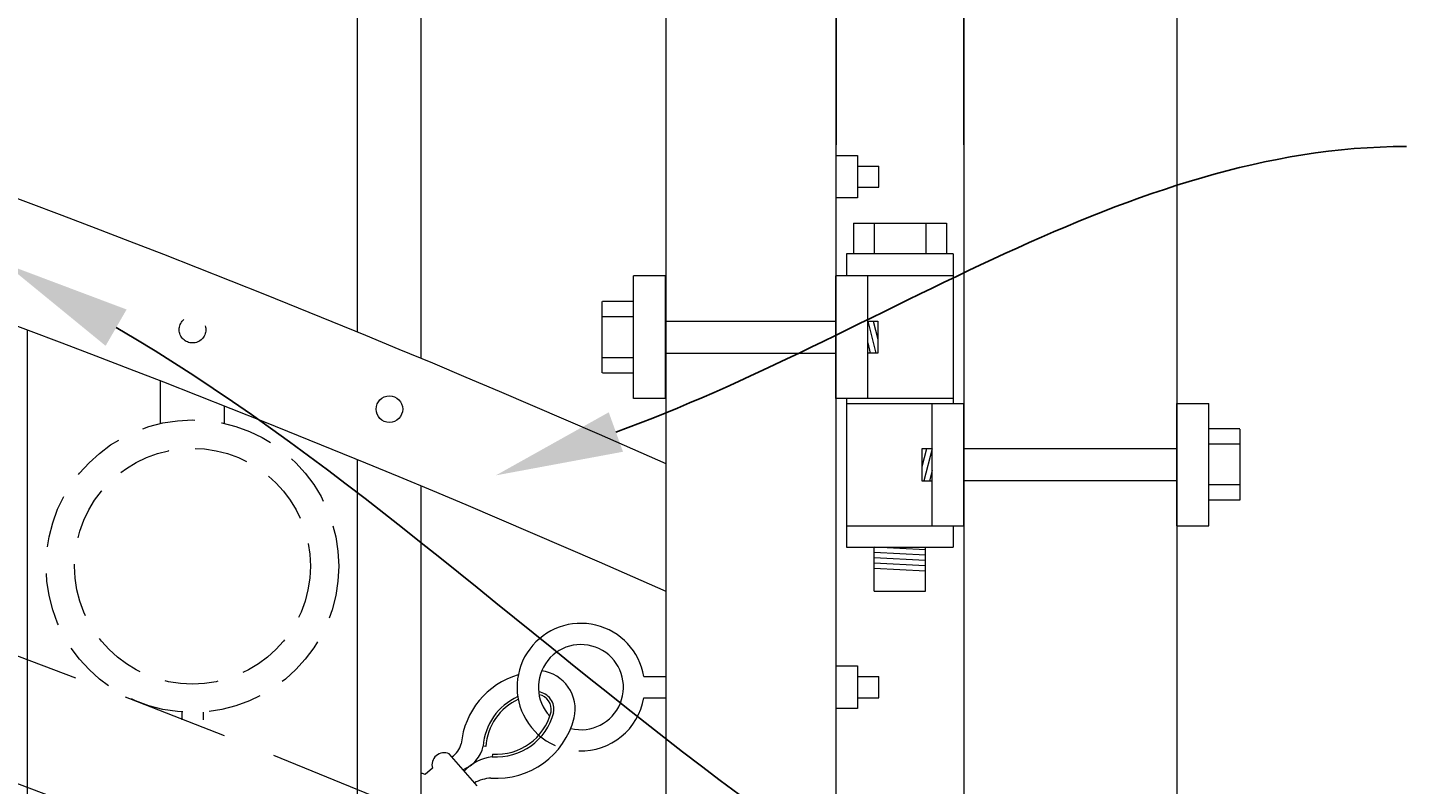
# Model space of a CAD drawing. Extents: x 99 to 5586, y 118 to 705.
# Drawn here: x 5487 to 5503, y 659 to 668 of the extents above; entities that cross this region are included whole.
import ezdxf
from ezdxf import colors
from ezdxf.entities.mleader import LeaderData, LeaderLine
from ezdxf.math import Vec2, Vec3

# ---------------------------------------------------------------- set-up
doc = ezdxf.new("R2010")
doc.units = 0
doc.header["$LTSCALE"] = 10
doc.header["$MEASUREMENT"] = 0
doc.linetypes.add('HIDDEN', pattern=[0.375, 0.25, -0.125])
doc.linetypes.add('HIDDEN2', pattern=[0.1875, 0.125, -0.0625])
doc.layers.get('0').update_dxf_attribs({"linetype": 'CONTINUOUS'})
doc.layers.get('DEFPOINTS').update_dxf_attribs({"linetype": 'CONTINUOUS'})
for name, color, linetype, lineweight in [('3', 6, 'CONTINUOUS', 20), ('4', 80, 'CONTINUOUS', 15), ('5', 50, 'CONTINUOUS', 9)]:
    doc.layers.add(name, color=color, linetype=linetype, lineweight=lineweight)
doc.layers.get('0').off()
doc.styles.add('ARIALI', font='ariali.ttf')
doc.styles.get("Standard").update_dxf_attribs({"font": 'txt.shx', "height": 0.09375})
doc.dimstyles.new('Annotative', dxfattribs={"dimscale": 0, "dimtxt": 0.0625, "dimasz": 0.03125, "dimexe": 0.03125, "dimexo": 0.03125, "dimgap": 0.046875, "dimtad": 2, "dimdec": 4, "dimzin": 0, "dimdsep": 46, "dimlunit": 4, "dimtxsty": 'ARIALI', "dimblk": 'ARCHTICK', "dimcen": 0, "dimdle": 0.03125, "dimadec": 0, "dimazin": 0, "dimtfac": 1, "dimtdec": 4, "dimtix": 1, "dimtofl": 0, "dimtmove": 1, "dimatfit": 0, "dimldrblk": 'INTEGRAL', "dimfxl": 1, "dimtolj": 1, "dimtzin": 0, "dimarcsym": 0})

# ---------------------------------------------------------------- blocks, each defined once
blk = doc.blocks.new('2.5in PS HGE OSLI')
at = {"layer": '3'}
for p, q in [((242.604, -55.822), (243.86, -55.822)), ((242.604, -55.822), (242.604, -57.58)), ((243.86, -55.822), (243.86, -56.08)), ((242.604, -56.08), (243.61, -56.08)), ((243.61, -56.08), (243.985, -56.08)), ((243.61, -57.52), (243.61, -56.08)), ((243.985, -57.52), (243.985, -56.08)), ((245.985, -56.08), (246.36, -56.08)), ((245.985, -57.52), (245.985, -56.08)), ((246.36, -57.52), (246.36, -56.08)), ((239.979, -57.58), (239.604, -57.58)), ((239.604, -59.02), (239.604, -57.58)), ((239.979, -59.02), (239.979, -57.58)), ((242.854, -57.58), (242.479, -57.58)), ((242.479, -59.02), (242.479, -57.58)), ((242.604, -57.52), (243.61, -57.52)), ((242.854, -59.02), (242.854, -57.58)), ((243.86, -57.58), (242.854, -57.58)), ((243.61, -57.52), (243.985, -57.52)), ((243.86, -57.52), (243.86, -59.27)), ((245.985, -57.52), (246.36, -57.52)), ((239.979, -59.02), (239.604, -59.02)), ((242.854, -59.02), (242.479, -59.02)), ((242.604, -59.02), (242.604, -59.27)), ((243.86, -59.02), (242.854, -59.02)), ((243.86, -59.27), (242.604, -59.27)), ((242.932, -59.786), (242.932, -59.27)), ((243.532, -59.786), (243.532, -59.27)), ((243.532, -59.786), (242.932, -59.786))]:
    blk.add_line(p, q, dxfattribs=at)
at = {"layer": '4'}
for p, q in [((246.724, -56.378), (246.364, -56.378)), ((246.73, -57.218), (246.73, -56.382)), ((246.724, -56.558), (246.364, -56.558)), ((245.985, -56.612), (243.985, -56.612)), ((245.985, -56.987), (243.985, -56.987)), ((246.724, -57.038), (246.364, -57.038)), ((246.724, -57.218), (246.364, -57.218)), ((239.235, -58.718), (239.235, -57.882)), ((239.24, -57.878), (239.6, -57.878)), ((239.24, -58.058), (239.6, -58.058)), ((239.979, -58.113), (242.479, -58.113)), ((239.24, -58.538), (239.6, -58.538)), ((239.979, -58.488), (242.479, -58.488)), ((239.24, -58.718), (239.6, -58.718))]:
    blk.add_line(p, q, dxfattribs=at)
for points in [[(243.61, -56.612), (243.492, -56.612), (243.492, -56.987), (243.61, -56.987)], [(242.854, -58.113), (242.973, -58.113), (242.973, -58.488), (242.854, -58.488)]]:
    blk.add_lwpolyline(points, close=True, dxfattribs=at)
at = {"layer": '5'}
for p, q in [((243.775, -55.462), (242.685, -55.462)), ((242.685, -55.462), (242.685, -55.822)), ((242.927, -55.462), (242.927, -55.822)), ((243.532, -55.462), (243.532, -55.822)), ((243.775, -55.462), (243.775, -55.822)), ((243.546, -56.612), (243.492, -56.826)), ((243.61, -56.612), (243.515, -56.987)), ((243.61, -56.867), (243.58, -56.987)), ((242.854, -58.113), (242.949, -58.488)), ((242.918, -58.113), (242.973, -58.326)), ((242.854, -58.367), (242.885, -58.488)), ((242.932, -59.301), (243.532, -59.27)), ((242.932, -59.364), (243.532, -59.333)), ((242.932, -59.551), (243.532, -59.52)), ((242.935, -59.426), (243.535, -59.395)), ((242.935, -59.489), (243.535, -59.457))]:
    blk.add_line(p, q, dxfattribs=at)
blk = doc.blocks.new('_ArchTick')
at = {"color": 0, "linetype": 'ByBlock', "const_width": 0.15}
blk.add_lwpolyline([(-0.5, -0.5), (0.5, 0.5)], dxfattribs=at)
blk = doc.blocks.new('*D425')
at = {"layer": '5', "color": 0, "lineweight": -2, "transparency": 16777216}
for p, q in [((5496.055, 666.783), (5496.055, 673.268)), ((5497.555, 666.783), (5497.555, 673.268)), ((5487.837, 672.518), (5496.055, 672.518)), ((5496.055, 672.518), (5495.305, 672.518)), ((5497.555, 672.518), (5496.055, 672.518)), ((5497.555, 672.518), (5498.305, 672.518))]:
    blk.add_line(p, q, dxfattribs=at)
at = {"layer": 'DEFPOINTS', "color": 0, "transparency": 16777216}
for p in [(5496.055, 672.518), (5496.055, 666.033), (5497.555, 666.033)]:
    blk.add_point(p, dxfattribs=at)
at = {"layer": '5', "color": 0, "lineweight": -2, "transparency": 16777216, "xscale": 0.75, "yscale": 0.75, "zscale": 0.75}
blk.add_blockref('_ArchTick', (5496.055, 672.518), dxfattribs=at)
at = {"layer": '5', "color": 0, "lineweight": -2, "transparency": 16777216, "xscale": 0.75, "yscale": 0.75, "zscale": 0.75, "rotation": 180}
blk.add_blockref('_ArchTick', (5497.555, 672.518), dxfattribs=at)
at = {"layer": '5', "color": 0, "transparency": 16777216, "insert": (5491.069, 676.278), "char_height": 2.25, "attachment_point": 5, "style": 'ARIALI'}
blk.add_mtext('\\A1;1{\\H1.000000x;\\S1/2;}"', dxfattribs=at)
blk = doc.blocks.new('_Integral')
at = {"color": 0, "linetype": 'ByBlock', "lineweight": -2}
for centre, start, end in [((0.44, -0.09), 102, 168), ((-0.44, 0.09), 282, 348)]:
    blk.add_arc(centre, 0.454, start, end, dxfattribs=at)

msp = doc.modelspace()

# ---------------------------------------------------------------- linework, layer by layer
at = {"layer": '3'}
for p, q in [((5497.55525, 670.03267), (5497.55525, 601.79801)), ((5500.05525, 670.03267), (5500.05525, 600.79801)), ((5494.05525, 611.03267), (5494.05525, 669.53267)), ((5496.05525, 611.03267), (5496.05525, 669.53267))]:
    msp.add_line(p, q, dxfattribs=at)
for centre in [(5437.13217, 534.74841), (5437.13217, 533.24841)]:
    msp.add_arc(centre, 140.34632, 66.0718884, 88.2961072, dxfattribs=at)
at = {"layer": '4'}
for p, q in [((5490.43025, 664.58062), (5490.43025, 670.42605)), ((5491.18025, 664.2702), (5491.18025, 670.42605)), ((5486.55525, 616.57086), (5486.55525, 664.6046)), ((5490.43025, 616.57086), (5490.43025, 663.08062)), ((5491.18025, 616.57086), (5491.18025, 662.7702))]:
    msp.add_line(p, q, dxfattribs=at)
msp.add_circle((5490.80525, 663.67541), 0.15625, dxfattribs=at)
at = {"layer": '5'}
for p, q in [((5496.30525, 666.53267), (5496.55525, 666.53267)), ((5496.55525, 666.28267), (5496.55525, 666.53267)), ((5496.30525, 666.28267), (5496.55525, 666.28267)), ((5493.79476, 660.53267), (5494.05525, 660.53267)), ((5496.30525, 660.53267), (5496.55525, 660.53267)), ((5496.55525, 660.28267), (5496.55525, 660.53267)), ((5493.79476, 660.28267), (5494.05525, 660.28267)), ((5496.30525, 660.28267), (5496.55525, 660.28267)), ((5491.93835, 659.71003), (5491.90718, 659.71225)), ((5492.01674, 659.61982), (5492.01459, 659.58865))]:
    msp.add_line(p, q, dxfattribs=at)
at = {"layer": '5', "linetype": 'HIDDEN'}
for p, q in [((5488.11648, 663.50631), (5488.11648, 664.00654)), ((5488.86648, 663.50631), (5488.86648, 663.71163)), ((5488.36648, 660.11548), (5488.36648, 660.02415)), ((5488.61648, 660.11548), (5488.61648, 660.02415))]:
    msp.add_line(p, q, dxfattribs=at)
at = {"layer": '5'}
for points in [[(5496.30525, 666.15767), (5496.05525, 666.15767), (5496.05525, 666.65767), (5496.30525, 666.65767)], [(5496.30525, 660.15767), (5496.05525, 660.15767), (5496.05525, 660.65767), (5496.30525, 660.65767)]]:
    msp.add_lwpolyline(points, close=True, dxfattribs=at)
for points in [[(5491.83466, 659.24668), (5491.5067, 659.62409)], [(5491.31127, 659.45426), (5491.227, 659.38103)]]:
    msp.add_lwpolyline(points, dxfattribs=at)
at = {"layer": '5', "linetype": 'HIDDEN2', "ltscale": 0.5}
for centre, radius in [((5488.49275, 664.6092), 0.15625), ((5488.49148, 661.82933), 1.7184), ((5488.49148, 661.82933), 1.38581)]:
    msp.add_circle(centre, radius, dxfattribs=at)
at = {"layer": '5', "linetype": 'HIDDEN2'}
for centre in [(5437.13217, 529.37341), (5437.13217, 527.87341)]:
    msp.add_arc(centre, 140.34632, 66.0718884, 88.2961072, dxfattribs=at)
at = {"layer": '5'}
for centre, radius, start, end in [((5493.05525, 660.40767), 0.75, 9.594068, 210.13962), ((5493.05525, 660.40767), 0.5, 256.199249, 223.055107), ((5492.58868, 659.64842), 0.94448, 106.551744, 174.408599), ((5492.52977, 660.14622), 0.45853, 347.416183, 81.969036), ((5492.59996, 659.66305), 0.69453, 114.34643, 175.937687), ((5492.59996, 659.66305), 0.66328, 114.934874, 175.937687), ((5492.53115, 660.14608), 0.20743, 349.582031, 82.600937), ((5492.53109, 660.14596), 0.17631, 350.333537, 79.099), ((5493.05525, 660.40767), 0.75, 268.041629, 350.405932), ((5492.06251, 660.28152), 0.94453, 266.043814, 345.580766), ((5492.06251, 660.28152), 0.69453, 266.043814, 345.580766), ((5492.06251, 660.28152), 0.66328, 266.043814, 345.580766), ((5493.05525, 660.40767), 0.75, 210.13962, 246.142045), ((5491.40055, 659.8047), 0.25633, 302.386907, 345.482747), ((5491.52241, 659.80428), 0.39562, 291.798741, 346.548898), ((5491.44855, 659.49364), 0.14282, 65.974555, 196.006946), ((5492.07542, 659.06012), 0.53201, 96.565394, 137.396468), ((5491.16886, 659.25059), 0.14282, 65.974555, 85.422286), ((5492.03093, 658.86507), 0.47537, 94.051726, 118.579216)]:
    msp.add_arc(centre, radius, start, end, dxfattribs=at)

# ---------------------------------------------------------------- block references
at = {"layer": '5', "xscale": -1}
msp.add_blockref('2.5in PS HGE OSLI', (5740.03425, 721.32196), dxfattribs=at)

# ---------------------------------------------------------------- dimensions: what is measured, and where the dimension line sits
at = {"layer": '5'}
dim = msp.add_linear_dim(base=(5496.05525, 672.51832), p1=(5497.55525, 666.03267), p2=(5496.05525, 666.03267), dimstyle='Annotative', override={"dimtxt": 0.09375}, dxfattribs=at)
dim.commit()
dim.dimension.update_dxf_attribs({"geometry": '*D425', "text_midpoint": (5491.06897, 671.51832), "dimtype": 160})

# ---------------------------------------------------------------- leaders
ml = msp.add_multileader_mtext('Standard', dxfattribs=at)
ml.set_content('')
ml.set_leader_properties()
ml.build(insert=Vec2(0, 0))
ml.multileader.update_dxf_attribs({"leader_type": 2, "text_right_attachment_type": 6, "dogleg_length": 0.36, "arrow_head_size": 1.5})
ctx = ml.context
ctx.base_point, ctx.char_height, ctx.arrow_head_size, ctx.landing_gap_size, ctx.plane_origin = Vec3(5502.75308, 666.76263), 0.09375, 1.5, 0.09, Vec3(5502.75308, 666.76263)
ctx.right_attachment = 6
notes = []
notes.append((ctx, [(0, (1, 1, 0), (5502.39308, 666.76263), (1, 0), 0.36, [(0, [(5492.05526, 662.8965)], 0, [])])]))
ctx.mtext, ml.multileader.dxf.content_type = None, 0
ml = msp.add_multileader_mtext('Standard', dxfattribs=at)
ml.set_content('')
ml.set_leader_properties()
ml.build(insert=Vec2(0, 0))
ml.multileader.update_dxf_attribs({"leader_type": 2, "text_right_attachment_type": 6, "dogleg_length": 0.36, "arrow_head_size": 1.5})
ctx = ml.context
ctx.base_point, ctx.char_height, ctx.arrow_head_size, ctx.landing_gap_size, ctx.plane_origin = Vec3(5502.36036, 656.11759), 0.09375, 1.5, 0.09, Vec3(5502.36036, 656.11759)
ctx.right_attachment = 6
notes.append((ctx, [(0, (1, 1, 0), (5502.00036, 656.11759), (1, 0), 0.36, [(0, [(5486.29536, 665.38241)], 0, [])])]))
ctx.mtext, ml.multileader.dxf.content_type = None, 0
ml = msp.add_multileader_mtext('Standard', dxfattribs=at)
ml.set_content('')
ml.set_leader_properties()
ml.build(insert=Vec2(0, 0))
ml.multileader.update_dxf_attribs({"leader_type": 2, "text_right_attachment_type": 6, "dogleg_length": 0.36, "arrow_head_size": 1.5})
ctx = ml.context
ctx.base_point, ctx.char_height, ctx.arrow_head_size, ctx.landing_gap_size, ctx.plane_origin = Vec3(5502.77616, 650.05829), 0.09375, 1.5, 0.09, Vec3(5502.77616, 650.05829)
ctx.right_attachment = 6
notes.append((ctx, [(0, (1, 1, 0), (5502.41616, 650.05829), (1, 0), 0.36, [(0, [(5480.06235, 663.59336)], 0, [])])]))
ctx.mtext, ml.multileader.dxf.content_type = None, 0
for ctx, leaders in notes:
    for number, flags, end, landing, length, lines in leaders:
        leader = LeaderData()
        leader.index, (leader.has_last_leader_line, leader.has_dogleg_vector, leader.attachment_direction) = number, flags
        leader.last_leader_point, leader.dogleg_vector, leader.dogleg_length = Vec3(end), Vec3(landing), length
        for number, points, colour, breaks in lines:
            line = LeaderLine()
            line.index, line.vertices, line.color, line.breaks = number, Vec3.list(points), colors.encode_raw_color(colour), breaks
            leader.lines.append(line)
        ctx.leaders.append(leader)

doc.saveas('drawing.dxf')
